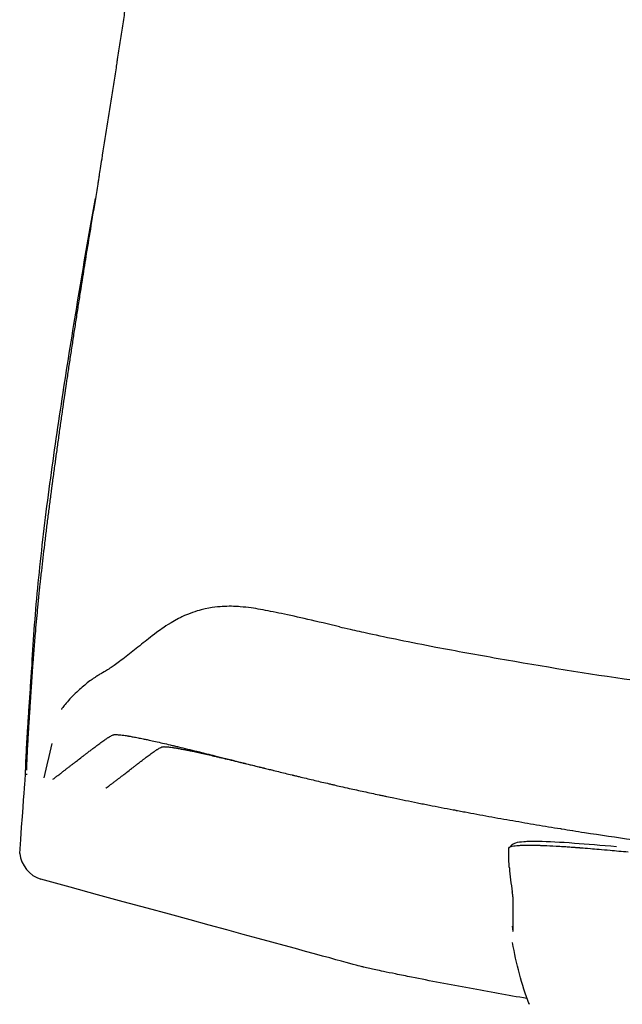
# Model space of a CAD drawing. Units: millimetres. Extents: x -27711 to -11651, y 7197 to 14543.
# Drawn here: x -19615 to -19494, y 8107 to 8303 of the extents above; entities that cross this region are included whole.
import ezdxf

# ---------------------------------------------------------------- set-up
doc = ezdxf.new("R2010")
doc.units = ezdxf.units.MM

# ---------------------------------------------------------------- blocks, each defined once
blk = doc.blocks.new('VIVCH5SL_FRONT')
for p, q in [((-21948.24, 8158.69), (-21948.24, 8158.69)), ((-21912.95, 8155.55), (-21912.94, 8155.55)), ((-21906.77, 8154), (-21906.76, 8153.99)), ((-21856.79, 8137.92), (-21856.2, 8138.47))]:
    blk.add_line(p, q)
blk.add_arc((-21948.56, 8137.46), 6.22, 186.7377, 252.0416)
for centre, major_axis, ratio, start_param, end_param in [((-21793.89, 8127.31), (46.34, -51.7), 0.829023, 3.971472, 4.046728), ((-21793.93, 8120.54), (-47.95, 49.59), 0.82816, 0.870213, 0.871224)]:
    blk.add_ellipse(centre, major_axis=major_axis, ratio=ratio, start_param=start_param, end_param=end_param)
for points, knots in [([(-21932.66, 8312.17), (-21932.83, 8311.05), (-21933, 8309.94), (-21933.17, 8308.82), (-21933.34, 8307.71), (-21933.51, 8306.59), (-21933.68, 8305.48), (-21933.85, 8304.36), (-21934.02, 8303.25), (-21934.19, 8302.13)], [-0.234375, -0.234375, -0.234375, -0.234375, -0.21875, -0.21875, -0.21875, -0.203125, -0.203125, -0.203125, -0.1875, -0.1875, -0.1875, -0.1875]), ([(-21934.45, 8300.46), (-21934.53, 8299.9), (-21934.62, 8299.35), (-21934.7, 8298.79), (-21934.87, 8297.68), (-21935.05, 8296.56), (-21935.22, 8295.45), (-21935.24, 8295.3), (-21935.26, 8295.16), (-21935.28, 8295.01)], [-0.1796875, -0.1796875, -0.1796875, -0.1796875, -0.171875, -0.171875, -0.171875, -0.15625, -0.15625, -0.15625, -0.1541817, -0.1541817, -0.1541817, -0.1541817]), ([(-21947.91, 8216.29), (-21947.48, 8219.31), (-21947.03, 8222.33), (-21946.11, 8228.38), (-21945.65, 8231.41), (-21944.69, 8237.48), (-21944.21, 8240.52), (-21943.22, 8246.6), (-21942.71, 8249.65), (-21941.68, 8255.73), (-21941.16, 8258.76), (-21940.64, 8261.79)], [0, 0, 0, 0, 0.919575, 0.919575, 1.83915, 1.83915, 2.758725, 2.758725, 3.678301, 3.678301, 4.597876, 4.597876, 4.597876, 4.597876]), ([(-21942.42, 8250.3), (-21942.45, 8250.06), (-21942.49, 8249.83), (-21942.53, 8249.6), (-21942.6, 8249.13), (-21942.67, 8248.66), (-21942.75, 8248.2)], [-0.8671875, -0.8671875, -0.8671875, -0.8671875, -0.859375, -0.859375, -0.859375, -0.84375, -0.84375, -0.84375, -0.84375]), ([(-21945.77, 8228.37), (-21945.89, 8227.56), (-21946, 8226.75), (-21946.12, 8225.94), (-21946.25, 8225.02), (-21946.38, 8224.09), (-21946.52, 8223.17)], [-0.62103021, -0.62103021, -0.62103021, -0.62103021, -0.59375, -0.59375, -0.59375, -0.5625, -0.5625, -0.5625, -0.5625]), ([(-21952.31, 8173.61), (-21952.19, 8176.03), (-21952.02, 8178.74), (-21951.63, 8184.12), (-21951.39, 8186.9), (-21950.85, 8192.55), (-21950.54, 8195.44), (-21949.88, 8201.29), (-21949.52, 8204.26), (-21948.75, 8210.25), (-21948.34, 8213.27), (-21947.91, 8216.29)], [0.003509, 0.003509, 0.003509, 0.003509, 0.919439, 0.919439, 1.840055, 1.840055, 2.760671, 2.760671, 3.681286, 3.681286, 4.601902, 4.601902, 4.601902, 4.601902]), ([(-21948.38, 8209.67), (-21948.39, 8209.55), (-21948.41, 8209.44), (-21948.42, 8209.32), (-21948.54, 8208.4), (-21948.66, 8207.48), (-21948.78, 8206.57)], [-0.41015625, -0.41015625, -0.41015625, -0.41015625, -0.40625, -0.40625, -0.40625, -0.375, -0.375, -0.375, -0.375]), ([(-21890.74, 8182.01), (-21893.03, 8182.55), (-21895.15, 8183.04), (-21899.04, 8183.94), (-21900.79, 8184.33), (-21903.89, 8184.98), (-21905.26, 8185.26), (-21907.85, 8185.71), (-21909, 8185.9), (-21911.45, 8186.09), (-21912.36, 8186.15), (-21914.87, 8186.04), (-21916.18, 8185.99), (-21919.46, 8185.14), (-21920.73, 8184.75), (-21922.33, 8183.98)], [-4.383681, -4.383681, -4.383681, -4.383681, -3.507109, -3.507109, -2.630538, -2.630538, -1.753966, -1.753966, -0.877394, -0.877394, -0.448994, -0.448994, -0.143949, -0.143949, -0.000822, -0.000822, -0.000822, -0.000822]), ([(-21922.97, 8183.66), (-21925.31, 8182.44), (-21926.09, 8181.77), (-21928.2, 8180.25), (-21929.08, 8179.54), (-21930.97, 8178.05), (-21931.9, 8177.31), (-21933.67, 8175.92), (-21934.63, 8175.17), (-21936.03, 8174.14), (-21936.46, 8173.85), (-21937.44, 8173.25), (-21937.69, 8173.1), (-21938.2, 8172.81)], [-23.22422, -23.22422, -23.22422, -23.22422, -20.41825, -20.41825, -15.773381, -15.773381, -11.128512, -11.128512, -6.483643, -6.483643, -1.838774, -1.838774, 0.000125, 0.000125, 0.000125, 0.000125]), ([(-21890.74, 8182.01), (-21890.22, 8181.89), (-21889.48, 8181.72), (-21887.54, 8181.28), (-21886.27, 8181), (-21883.05, 8180.3), (-21880.97, 8179.86), (-21876.45, 8178.94), (-21873.98, 8178.45), (-21867.39, 8177.2), (-21863.2, 8176.44), (-21850.09, 8174.13), (-21841.15, 8172.67), (-21813.1, 8168.69), (-21794, 8166.64), (-21754.43, 8164.17), (-21733.85, 8163.75), (-21697.26, 8164.49), (-21681.19, 8165.31), (-21648.34, 8168.09), (-21631.63, 8170.11), (-21607.03, 8173.97), (-21598.94, 8175.38), (-21586.9, 8177.59), (-21582.9, 8178.34), (-21578.12, 8179.3), (-21577.04, 8179.51), (-21575.16, 8179.9), (-21574.33, 8180.07), (-21572.47, 8180.46), (-21571.52, 8180.67), (-21570.37, 8180.92), (-21569.98, 8181.01), (-21569.51, 8181.11), (-21569.37, 8181.14), (-21569.25, 8181.17)], [0, 0, 0, 0, 0.473137, 0.473137, 1.047773, 1.047773, 1.7813, 1.7813, 2.561316, 2.561316, 3.845446, 3.845446, 6.612678, 6.612678, 12.466844, 12.466844, 18.59051, 18.59051, 23.469152, 23.469152, 28.616351, 28.616351, 31.116456, 31.116456, 32.32921, 32.32921, 32.694829, 32.694829, 33.012816, 33.012816, 33.498378, 33.498378, 33.900779, 33.900779, 34.125171, 34.125171, 34.125171, 34.125171]), ([(-21952.02, 8175.95), (-21952.08, 8175.22), (-21952.13, 8174.51), (-21952.18, 8173.8), (-21952.23, 8173.09), (-21952.28, 8172.4), (-21952.33, 8171.72)], [-0.9991677, -0.9991677, -0.9991677, -0.9991677, -0.875, -0.875, -0.875, -0.75, -0.75, -0.75, -0.75]), ([(-21952.13, 8174.52), (-21952.21, 8174.27), (-21952.27, 8174.02), (-21952.3, 8173.72), (-21952.31, 8173.69), (-21952.31, 8173.65)], [0.2224511, 0.2224511, 0.2224511, 0.2224511, 0.3515741, 0.3515741, 0.3694944, 0.3694944, 0.3694944, 0.3694944]), ([(-21953.4, 8157.01), (-21953.35, 8157.91), (-21953.3, 8158.87), (-21953.18, 8160.86), (-21953.11, 8161.9), (-21952.97, 8164.05), (-21952.9, 8165.16), (-21952.74, 8167.47), (-21952.66, 8168.66), (-21952.49, 8171.1), (-21952.4, 8172.39), (-21952.31, 8173.65)], [0.000154, 0.000154, 0.000154, 0.000154, 0.484553, 0.484553, 0.968953, 0.968953, 1.453352, 1.453352, 1.937752, 1.937752, 2.422151, 2.422151, 2.422151, 2.422151]), ([(-21938.2, 8172.8), (-21938.31, 8172.74), (-21938.41, 8172.68), (-21938.63, 8172.56), (-21938.73, 8172.49), (-21938.94, 8172.36), (-21939.05, 8172.3), (-21939.26, 8172.16), (-21939.37, 8172.09), (-21939.59, 8171.95), (-21939.7, 8171.88), (-21939.8, 8171.81)], [0.0000483, 0.0000483, 0.0000483, 0.0000483, 0.1420505, 0.1420505, 0.2840526, 0.2840526, 0.4260548, 0.4260548, 0.568057, 0.568057, 0.7100592, 0.7100592, 0.7100592, 0.7100592]), ([(-21940.69, 8171.19), (-21941.38, 8170.68), (-21942.09, 8170.11), (-21943.51, 8168.83), (-21944.26, 8168.08), (-21945.65, 8166.51), (-21946.1, 8165.92), (-21946.36, 8165.57), (-21946.4, 8165.52), (-21946.4, 8165.52)], [-8.549494, -8.549494, -8.549494, -8.549494, -7.661696, -7.661696, -6.773899, -6.773899, -5.886101, -5.886101, -5.60178, -5.60178, -5.60178, -5.60178]), ([(-21936.86, 8159.98), (-21936.8, 8160.01), (-21936.75, 8160.04), (-21936.69, 8160.08), (-21936.58, 8160.14), (-21936.46, 8160.2), (-21936.35, 8160.26), (-21936.24, 8160.31), (-21936.13, 8160.36), (-21936.02, 8160.41)], [-0.078125, -0.078125, -0.078125, -0.078125, -0.0625, -0.0625, -0.0625, -0.03125, -0.03125, -0.03125, 0, 0, 0, 0]), ([(-21939.3, 8158.27), (-21939.16, 8158.37), (-21939.03, 8158.47), (-21938.9, 8158.57), (-21938.77, 8158.67), (-21938.64, 8158.76), (-21938.51, 8158.86), (-21938.38, 8158.95), (-21938.25, 8159.04), (-21938.13, 8159.13)], [-0.28125, -0.28125, -0.28125, -0.28125, -0.25, -0.25, -0.25, -0.21875, -0.21875, -0.21875, -0.1875, -0.1875, -0.1875, -0.1875]), ([(-21954.74, 8136.73), (-21953.57, 8152.54), (-21953.57, 8152.63), (-21953.53, 8153.98), (-21953.48, 8155.41), (-21953.4, 8156.98)], [8.9177743, 8.9177743, 8.9177743, 8.9177743, 8.9727176, 8.9727176, 9.8093648, 9.8093648, 9.8093648, 9.8093648]), ([(-21942.08, 8156.16), (-21942.07, 8156.17), (-21942.07, 8156.17), (-21942.06, 8156.17), (-21941.99, 8156.23), (-21941.92, 8156.29), (-21941.84, 8156.34), (-21941.69, 8156.46), (-21941.55, 8156.57), (-21941.4, 8156.68), (-21941.25, 8156.79), (-21941.11, 8156.9), (-21940.96, 8157.01), (-21940.86, 8157.09), (-21940.76, 8157.17), (-21940.66, 8157.24)], [-0.485244, -0.485244, -0.485244, -0.485244, -0.484375, -0.484375, -0.484375, -0.46875, -0.46875, -0.46875, -0.4375, -0.4375, -0.4375, -0.40625, -0.40625, -0.40625, -0.3838427, -0.3838427, -0.3838427, -0.3838427]), ([(-21929.62, 8155.79), (-21929.48, 8155.89), (-21929.35, 8155.99), (-21929.22, 8156.09), (-21929.09, 8156.19), (-21928.96, 8156.29), (-21928.83, 8156.38), (-21928.7, 8156.48), (-21928.57, 8156.57), (-21928.45, 8156.67)], [-0.28125, -0.28125, -0.28125, -0.28125, -0.25, -0.25, -0.25, -0.21875, -0.21875, -0.21875, -0.1875, -0.1875, -0.1875, -0.1875]), ([(-21927.17, 8157.53), (-21927.11, 8157.57), (-21927.06, 8157.61), (-21927, 8157.64), (-21926.88, 8157.71), (-21926.77, 8157.77), (-21926.66, 8157.83), (-21926.54, 8157.89), (-21926.43, 8157.95), (-21926.32, 8158)], [-0.078125, -0.078125, -0.078125, -0.078125, -0.0625, -0.0625, -0.0625, -0.03125, -0.03125, -0.03125, 0, 0, 0, 0]), ([(-21945.13, 8153.82), (-21945.12, 8153.83), (-21945.11, 8153.84), (-21945.11, 8153.84), (-21944.94, 8153.97), (-21944.78, 8154.09), (-21944.62, 8154.21), (-21944.46, 8154.34), (-21944.3, 8154.46), (-21944.14, 8154.58), (-21943.98, 8154.7), (-21943.83, 8154.82), (-21943.67, 8154.94)], [-0.68877693, -0.68877693, -0.68877693, -0.68877693, -0.6875, -0.6875, -0.6875, -0.65625, -0.65625, -0.65625, -0.625, -0.625, -0.625, -0.59375, -0.59375, -0.59375, -0.59375]), ([(-21943.57, 8155.02), (-21943.45, 8155.12), (-21943.32, 8155.21), (-21943.2, 8155.3), (-21942.89, 8155.54), (-21942.59, 8155.77), (-21942.29, 8156)], [-0.58690858, -0.58690858, -0.58690858, -0.58690858, -0.5625, -0.5625, -0.5625, -0.5, -0.5, -0.5, -0.5]), ([(-21932.41, 8153.64), (-21932.41, 8153.64), (-21932.4, 8153.64), (-21932.4, 8153.65), (-21932.33, 8153.7), (-21932.25, 8153.76), (-21932.18, 8153.82), (-21932.03, 8153.93), (-21931.88, 8154.05), (-21931.73, 8154.16), (-21931.59, 8154.28), (-21931.44, 8154.39), (-21931.3, 8154.5), (-21931.19, 8154.58), (-21931.09, 8154.66), (-21930.99, 8154.74)], [-0.485244, -0.485244, -0.485244, -0.485244, -0.484375, -0.484375, -0.484375, -0.46875, -0.46875, -0.46875, -0.4375, -0.4375, -0.4375, -0.40625, -0.40625, -0.40625, -0.3838427, -0.3838427, -0.3838427, -0.3838427]), ([(-21910.59, 8154.96), (-21909.79, 8154.76), (-21908.97, 8154.56), (-21908.14, 8154.35), (-21907.31, 8154.14), (-21906.46, 8153.93), (-21905.6, 8153.72)], [-0.34375, -0.34375, -0.34375, -0.34375, -0.3125, -0.3125, -0.3125, -0.28125, -0.28125, -0.28125, -0.28125]), ([(-21946.59, 8152.69), (-21946.42, 8152.82), (-21946.26, 8152.95), (-21946.09, 8153.08), (-21945.92, 8153.21), (-21945.76, 8153.34), (-21945.59, 8153.46), (-21945.44, 8153.58), (-21945.28, 8153.7), (-21945.13, 8153.82)], [-0.78125, -0.78125, -0.78125, -0.78125, -0.75, -0.75, -0.75, -0.71875, -0.71875, -0.71875, -0.68877693, -0.68877693, -0.68877693, -0.68877693]), ([(-21935.47, 8151.29), (-21935.46, 8151.3), (-21935.45, 8151.3), (-21935.45, 8151.31), (-21935.28, 8151.43), (-21935.12, 8151.55), (-21934.96, 8151.68), (-21934.8, 8151.8), (-21934.64, 8151.92), (-21934.48, 8152.04), (-21934.33, 8152.16), (-21934.17, 8152.29), (-21934.01, 8152.41)], [-0.68877693, -0.68877693, -0.68877693, -0.68877693, -0.6875, -0.6875, -0.6875, -0.65625, -0.65625, -0.65625, -0.625, -0.625, -0.625, -0.59375, -0.59375, -0.59375, -0.59375]), ([(-21933.91, 8152.49), (-21933.79, 8152.58), (-21933.66, 8152.67), (-21933.54, 8152.77), (-21933.23, 8153), (-21932.93, 8153.24), (-21932.63, 8153.47)], [-0.58690858, -0.58690858, -0.58690858, -0.58690858, -0.5625, -0.5625, -0.5625, -0.5, -0.5, -0.5, -0.5]), ([(-21936.92, 8150.19), (-21936.76, 8150.31), (-21936.59, 8150.44), (-21936.43, 8150.56), (-21936.26, 8150.69), (-21936.1, 8150.81), (-21935.93, 8150.94), (-21935.78, 8151.05), (-21935.62, 8151.17), (-21935.47, 8151.29)], [-0.78125, -0.78125, -0.78125, -0.78125, -0.75, -0.75, -0.75, -0.71875, -0.71875, -0.71875, -0.68877693, -0.68877693, -0.68877693, -0.68877693]), ([(-21872.8, 8146.37), (-21872.01, 8146.21), (-21871.22, 8146.06), (-21870.42, 8145.9), (-21869.63, 8145.75), (-21868.83, 8145.6), (-21868.04, 8145.45)], [-0.9765625, -0.9765625, -0.9765625, -0.9765625, -0.96875, -0.96875, -0.96875, -0.9609375, -0.9609375, -0.9609375, -0.9609375]), ([(-21867.44, 8145.33), (-21867.25, 8145.3), (-21867.05, 8145.26), (-21866.85, 8145.22), (-21866.45, 8145.15), (-21866.05, 8145.07), (-21865.66, 8145)], [-0.958984375, -0.958984375, -0.958984375, -0.958984375, -0.95703125, -0.95703125, -0.95703125, -0.953125, -0.953125, -0.953125, -0.953125]), ([(-21856.2, 8138.47), (-21855.97, 8138.69), (-21855.75, 8138.77), (-21855.07, 8138.99), (-21854.56, 8139.05), (-21853.12, 8139.16), (-21852.14, 8139.18), (-21849.06, 8139.13), (-21846.6, 8139), (-21841.26, 8138.62), (-21838.41, 8138.38), (-21835.39, 8138.1)], [0, 0, 0, 0, 0.286918, 0.286918, 0.873286, 0.873286, 1.550957, 1.550957, 2.652898, 2.652898, 3.635413, 3.635413, 3.635413, 3.635413]), ([(-21856.88, 8135.12), (-21856.88, 8135.55), (-21856.88, 8135.99), (-21856.87, 8136.88), (-21856.87, 8137.33), (-21856.87, 8137.77)], [-3.712219, -3.712219, -3.712219, -3.712219, -1.856329, -1.856329, -0.000234, -0.000234, -0.000234, -0.000234]), ([(-21856.87, 8137.77), (-21856.87, 8137.89), (-21856.75, 8138), (-21856.49, 8138.08), (-21856.47, 8138.09), (-21856.46, 8138.09), (-21856.45, 8138.1), (-21856.31, 8138.14), (-21856.13, 8138.18), (-21855.92, 8138.21), (-21855.73, 8138.24), (-21855.52, 8138.27), (-21855.28, 8138.29), (-21855.24, 8138.29), (-21855.21, 8138.29), (-21855.17, 8138.3), (-21854.93, 8138.32), (-21854.65, 8138.33), (-21854.35, 8138.35), (-21854.31, 8138.35), (-21854.27, 8138.35), (-21854.23, 8138.35), (-21853.92, 8138.36), (-21853.58, 8138.37), (-21853.2, 8138.37), (-21853.03, 8138.37), (-21852.85, 8138.38), (-21852.67, 8138.37), (-21852.63, 8138.37), (-21852.59, 8138.37), (-21852.55, 8138.37), (-21852.32, 8138.37), (-21852.08, 8138.37), (-21851.84, 8138.37), (-21851.59, 8138.36), (-21851.34, 8138.36), (-21851.07, 8138.35), (-21850.94, 8138.35), (-21850.8, 8138.34), (-21850.67, 8138.34), (-21850.6, 8138.34), (-21850.53, 8138.33), (-21850.46, 8138.33), (-21850.39, 8138.33), (-21850.31, 8138.33), (-21850.25, 8138.32), (-21850.19, 8138.32), (-21850.14, 8138.32), (-21850.08, 8138.32), (-21849.84, 8138.31), (-21849.56, 8138.3), (-21849.28, 8138.28), (-21848.53, 8138.25), (-21847.68, 8138.21), (-21846.71, 8138.15), (-21846.5, 8138.13), (-21846.28, 8138.12), (-21846.05, 8138.11), (-21845.71, 8138.08), (-21845.36, 8138.06), (-21844.99, 8138.03), (-21844.8, 8138.02), (-21844.61, 8138.01), (-21844.42, 8137.99), (-21844.23, 8137.98), (-21844.04, 8137.97), (-21843.84, 8137.95), (-21843.74, 8137.94), (-21843.64, 8137.94), (-21843.54, 8137.93), (-21843.44, 8137.92), (-21843.33, 8137.91), (-21843.23, 8137.91), (-21843.13, 8137.9), (-21843.02, 8137.89), (-21842.92, 8137.88), (-21842.87, 8137.88), (-21842.81, 8137.87), (-21842.76, 8137.87), (-21842.74, 8137.87), (-21842.71, 8137.87), (-21842.68, 8137.86), (-21842.65, 8137.86), (-21842.62, 8137.86), (-21842.6, 8137.86), (-21842.58, 8137.86), (-21842.58, 8137.86), (-21842.57, 8137.86), (-21842.54, 8137.85), (-21842.48, 8137.85), (-21842.42, 8137.84), (-21841.99, 8137.81), (-21841.38, 8137.76), (-21840.59, 8137.7), (-21839.58, 8137.62), (-21838.27, 8137.51), (-21836.61, 8137.36), (-21836.08, 8137.31), (-21835.52, 8137.26), (-21834.92, 8137.2), (-21834.32, 8137.15), (-21833.68, 8137.09), (-21833.01, 8137.02)], [0.0000005, 0.0000005, 0.0000005, 0.0000005, 0.125, 0.125, 0.125, 0.1309478, 0.1309478, 0.1309478, 0.1946229, 0.1946229, 0.1946229, 0.25, 0.25, 0.25, 0.2575987, 0.2575987, 0.2575987, 0.3125, 0.3125, 0.3125, 0.31972, 0.31972, 0.31972, 0.375, 0.375, 0.375, 0.4007006, 0.4007006, 0.4007006, 0.40625, 0.40625, 0.40625, 0.4375, 0.4375, 0.4375, 0.46875, 0.46875, 0.46875, 0.484375, 0.484375, 0.484375, 0.4921875, 0.4921875, 0.4921875, 0.5, 0.5, 0.5, 0.5078125, 0.5078125, 0.5078125, 0.5427767, 0.5427767, 0.5427767, 0.6356855, 0.6356855, 0.6356855, 0.65625, 0.65625, 0.65625, 0.6875, 0.6875, 0.6875, 0.703125, 0.703125, 0.703125, 0.71875, 0.71875, 0.71875, 0.7265625, 0.7265625, 0.7265625, 0.734375, 0.734375, 0.734375, 0.7421875, 0.7421875, 0.7421875, 0.7460938, 0.7460938, 0.7460938, 0.7480469, 0.7480469, 0.7480469, 0.75, 0.75, 0.75, 0.7519531, 0.7519531, 0.7519531, 0.7614509, 0.7614509, 0.7614509, 0.8391038, 0.8391038, 0.8391038, 0.9375, 0.9375, 0.9375, 0.96875, 0.96875, 0.96875, 0.9999999, 0.9999999, 0.9999999, 0.9999999]), ([(-21856.79, 8133.85), (-21856.8, 8133.99), (-21856.82, 8134.12), (-21856.84, 8134.4), (-21856.85, 8134.54), (-21856.86, 8134.76), (-21856.87, 8134.84), (-21856.87, 8134.98), (-21856.88, 8135.03), (-21856.88, 8135.09), (-21856.88, 8135.1), (-21856.88, 8135.11), (-21856.88, 8135.11), (-21856.88, 8135.11), (-21856.88, 8135.11), (-21856.88, 8135.11), (-21856.88, 8135.12), (-21856.88, 8135.12)], [0.0000109, 0.0000109, 0.0000109, 0.0000109, 0.0411451, 0.0411451, 0.0869697, 0.0869697, 0.1194572, 0.1194572, 0.1530108, 0.1530108, 0.1662927, 0.1662927, 0.1713338, 0.1713338, 0.1732283, 0.1732283, 0.1749214, 0.1749214, 0.1749214, 0.1749214]), ([(-21853.27, 8107.71), (-21857.09, 8108.37), (-21860.92, 8109.06), (-21868.68, 8110.48), (-21872.68, 8111.24), (-21877.46, 8112.19), (-21878.54, 8112.41), (-21880.42, 8112.8), (-21881.24, 8112.97), (-21883.11, 8113.36), (-21884.06, 8113.56), (-21885.21, 8113.81), (-21885.6, 8113.9), (-21886.07, 8114.01), (-21886.21, 8114.04), (-21950.48, 8131.54)], [29.934977, 29.934977, 29.934977, 29.934977, 31.116456, 31.116456, 32.32921, 32.32921, 32.694829, 32.694829, 33.012816, 33.012816, 33.498378, 33.498378, 33.900779, 33.900779, 34.125171, 34.125171, 34.125171, 34.125171]), ([(-21856.05, 8127.92), (-21856.05, 8127.92), (-21856.05, 8127.92), (-21856.05, 8127.93), (-21856.05, 8127.93), (-21856.05, 8127.93), (-21856.05, 8127.94), (-21856.06, 8127.97), (-21856.06, 8128.01), (-21856.08, 8128.13), (-21856.09, 8128.2), (-21856.12, 8128.38), (-21856.14, 8128.49), (-21856.18, 8128.74), (-21856.2, 8128.88), (-21856.22, 8129.02)], [-0.1607993, -0.1607993, -0.1607993, -0.1607993, -0.1579509, -0.1579509, -0.1544734, -0.1544734, -0.1464429, -0.1464429, -0.1125554, -0.1125554, -0.080343, -0.080343, -0.0420045, -0.0420045, -0.0001137, -0.0001137, -0.0001137, -0.0001137]), ([(-21856.06, 8121.14), (-21856.06, 8122.27), (-21856.06, 8123.4), (-21856.05, 8125.66), (-21856.05, 8126.79), (-21856.05, 8127.92)], [-9.590371, -9.590371, -9.590371, -9.590371, -4.795224, -4.795224, -0.000078, -0.000078, -0.000078, -0.000078]), ([(-21856.23, 8122.09), (-21856.21, 8121.95), (-21856.18, 8121.82), (-21856.14, 8121.59), (-21856.13, 8121.49), (-21856.1, 8121.33), (-21856.09, 8121.27), (-21856.07, 8121.18), (-21856.06, 8121.15), (-21856.06, 8121.14), (-21856.06, 8121.14), (-21856.06, 8121.14), (-21856.06, 8121.14), (-21856.06, 8121.14), (-21856.06, 8121.14), (-21856.06, 8121.14)], [-0.1601554, -0.1601554, -0.1601554, -0.1601554, -0.1184208, -0.1184208, -0.0802788, -0.0802788, -0.0481615, -0.0481615, -0.0148153, -0.0148153, -0.0068362, -0.0068362, -0.0030994, -0.0030994, -0.0000596, -0.0000596, -0.0000596, -0.0000596])]:
    blk.add_open_spline(points, degree=3, knots=knots)
for points in [[(-21934.19, 8302.13), (-21934.28, 8301.57), (-21934.36, 8301.02), (-21934.45, 8300.46)], [(-21935.28, 8295.01), (-21935.35, 8294.6), (-21935.41, 8294.19), (-21935.47, 8293.78)], [(-21935.73, 8292.11), (-21935.9, 8291), (-21936.08, 8289.89), (-21936.25, 8288.78)], [(-21935.47, 8293.78), (-21935.56, 8293.23), (-21935.65, 8292.67), (-21935.73, 8292.11)], [(-21936.25, 8288.78), (-21936.59, 8286.56), (-21936.94, 8284.34), (-21937.29, 8282.12)], [(-21937.29, 8282.12), (-21937.64, 8279.9), (-21937.99, 8277.68), (-21938.34, 8275.47)], [(-21938.34, 8275.47), (-21938.44, 8274.85), (-21938.54, 8274.23), (-21938.64, 8273.61)], [(-21938.64, 8273.61), (-21938.71, 8273.12), (-21938.79, 8272.64), (-21938.87, 8272.15)], [(-21939.14, 8270.5), (-21939.22, 8269.94), (-21939.31, 8269.39), (-21939.4, 8268.84)], [(-21939, 8271.32), (-21939.05, 8271.05), (-21939.09, 8270.77), (-21939.14, 8270.5)], [(-21938.87, 8272.15), (-21938.91, 8271.88), (-21938.96, 8271.6), (-21939, 8271.32)], [(-21939.4, 8268.84), (-21939.76, 8266.63), (-21940.12, 8264.44), (-21940.48, 8262.24)], [(-21940.64, 8261.79), (-21940.29, 8263.73), (-21939.94, 8265.67), (-21939.6, 8267.61)], [(-21940.48, 8262.24), (-21940.8, 8260.36), (-21941.1, 8258.48), (-21941.41, 8256.61)], [(-21940.64, 8261.79), (-21940.64, 8261.79), (-21940.64, 8261.79), (-21940.64, 8261.79)], [(-21941.41, 8256.61), (-21941.66, 8255.04), (-21941.91, 8253.47), (-21942.16, 8251.91)], [(-21942.3, 8251), (-21942.34, 8250.76), (-21942.38, 8250.53), (-21942.42, 8250.3)], [(-21942.16, 8251.91), (-21942.21, 8251.6), (-21942.26, 8251.3), (-21942.3, 8251)], [(-21942.75, 8248.2), (-21942.89, 8247.26), (-21943.04, 8246.33), (-21943.19, 8245.4)], [(-21943.19, 8245.4), (-21943.33, 8244.47), (-21943.48, 8243.54), (-21943.62, 8242.61)], [(-21943.83, 8241.22), (-21943.91, 8240.76), (-21943.98, 8240.29), (-21944.05, 8239.83)], [(-21943.62, 8242.61), (-21943.69, 8242.15), (-21943.76, 8241.68), (-21943.83, 8241.22)], [(-21944.05, 8239.83), (-21944.19, 8238.9), (-21944.33, 8237.97), (-21944.47, 8237.05)], [(-21944.47, 8237.05), (-21944.61, 8236.12), (-21944.75, 8235.19), (-21944.89, 8234.27)], [(-21944.89, 8234.27), (-21945.03, 8233.34), (-21945.17, 8232.41), (-21945.31, 8231.49)], [(-21945.31, 8231.49), (-21945.36, 8231.14), (-21945.41, 8230.8), (-21945.46, 8230.45)], [(-21945.67, 8229.06), (-21945.68, 8228.94), (-21945.7, 8228.83), (-21945.72, 8228.71)], [(-21945.62, 8229.41), (-21945.63, 8229.29), (-21945.65, 8229.17), (-21945.67, 8229.06)], [(-21945.51, 8230.1), (-21945.55, 8229.87), (-21945.58, 8229.64), (-21945.62, 8229.41)], [(-21945.46, 8230.45), (-21945.48, 8230.33), (-21945.5, 8230.22), (-21945.51, 8230.1)], [(-21945.72, 8228.71), (-21945.73, 8228.6), (-21945.75, 8228.48), (-21945.77, 8228.37)], [(-21946.52, 8223.17), (-21946.65, 8222.24), (-21946.78, 8221.32), (-21946.91, 8220.4)], [(-21946.91, 8220.4), (-21947.04, 8219.47), (-21947.17, 8218.55), (-21947.29, 8217.63)], [(-21947.29, 8217.63), (-21947.36, 8217.17), (-21947.42, 8216.7), (-21947.48, 8216.24)], [(-21947.58, 8215.55), (-21947.61, 8215.32), (-21947.64, 8215.09), (-21947.67, 8214.86)], [(-21947.48, 8216.24), (-21947.52, 8216.01), (-21947.55, 8215.78), (-21947.58, 8215.55)], [(-21947.67, 8214.86), (-21947.8, 8213.94), (-21947.93, 8213.02), (-21948.05, 8212.09)], [(-21948.05, 8212.09), (-21948.11, 8211.63), (-21948.18, 8211.17), (-21948.24, 8210.71)], [(-21948.33, 8210.01), (-21948.35, 8209.9), (-21948.36, 8209.78), (-21948.38, 8209.67)], [(-21948.28, 8210.36), (-21948.3, 8210.24), (-21948.31, 8210.13), (-21948.33, 8210.01)], [(-21948.25, 8210.65), (-21948.26, 8210.55), (-21948.27, 8210.46), (-21948.28, 8210.36)], [(-21948.24, 8210.71), (-21948.24, 8210.69), (-21948.24, 8210.67), (-21948.25, 8210.65)], [(-21948.78, 8206.57), (-21948.9, 8205.66), (-21949.02, 8204.75), (-21949.13, 8203.85)], [(-21949.13, 8203.85), (-21949.24, 8202.94), (-21949.36, 8202.04), (-21949.47, 8201.14)], [(-21949.47, 8201.14), (-21949.58, 8200.25), (-21949.68, 8199.36), (-21949.79, 8198.47)], [(-21949.79, 8198.47), (-21949.9, 8197.58), (-21950, 8196.7), (-21950.1, 8195.82)], [(-21950.1, 8195.82), (-21950.2, 8194.96), (-21950.3, 8194.1), (-21950.4, 8193.24)], [(-21950.55, 8191.9), (-21950.59, 8191.46), (-21950.64, 8191.03), (-21950.69, 8190.6)], [(-21950.48, 8192.55), (-21950.5, 8192.33), (-21950.52, 8192.11), (-21950.55, 8191.9)], [(-21950.4, 8193.2), (-21950.43, 8192.98), (-21950.45, 8192.76), (-21950.48, 8192.55)], [(-21950.4, 8193.24), (-21950.4, 8193.23), (-21950.4, 8193.21), (-21950.4, 8193.2)], [(-21950.69, 8190.6), (-21950.78, 8189.74), (-21950.87, 8188.89), (-21950.96, 8188.04)], [(-21950.96, 8188.04), (-21951, 8187.62), (-21951.05, 8187.19), (-21951.09, 8186.77)], [(-21951.15, 8186.14), (-21951.17, 8185.93), (-21951.19, 8185.72), (-21951.21, 8185.51)], [(-21951.12, 8186.45), (-21951.13, 8186.35), (-21951.14, 8186.24), (-21951.15, 8186.14)], [(-21951.09, 8186.77), (-21951.1, 8186.66), (-21951.11, 8186.56), (-21951.12, 8186.45)], [(-21951.21, 8185.51), (-21951.29, 8184.67), (-21951.37, 8183.85), (-21951.45, 8183.03)], [(-21922.33, 8183.98), (-21922.55, 8183.88), (-21922.76, 8183.77), (-21922.97, 8183.66)], [(-21951.45, 8183.03), (-21951.52, 8182.21), (-21951.59, 8181.41), (-21951.66, 8180.61)], [(-21951.66, 8180.61), (-21951.7, 8180.21), (-21951.73, 8179.81), (-21951.76, 8179.42)], [(-21951.85, 8178.22), (-21951.87, 8178.03), (-21951.88, 8177.85), (-21951.9, 8177.66)], [(-21951.76, 8179.42), (-21951.79, 8179.02), (-21951.82, 8178.63), (-21951.85, 8178.24)], [(-21951.85, 8178.24), (-21951.85, 8178.24), (-21951.85, 8178.23), (-21951.85, 8178.22)], [(-21951.94, 8177.08), (-21951.97, 8176.7), (-21952, 8176.33), (-21952.02, 8175.95)], [(-21951.9, 8177.66), (-21951.91, 8177.47), (-21951.93, 8177.28), (-21951.94, 8177.08)], [(-21938.2, 8172.8), (-21938.19, 8172.8), (-21938.18, 8172.81), (-21938.16, 8172.82)], [(-21952.33, 8171.72), (-21952.37, 8171.04), (-21952.42, 8170.37), (-21952.46, 8169.72)], [(-21939.8, 8171.81), (-21940.1, 8171.61), (-21940.4, 8171.4), (-21940.69, 8171.19)], [(-21952.46, 8169.72), (-21952.51, 8169.06), (-21952.55, 8168.43), (-21952.59, 8167.8)], [(-21952.68, 8166.42), (-21952.69, 8166.29), (-21952.7, 8166.15), (-21952.71, 8166.01)], [(-21952.71, 8166.01), (-21952.71, 8166), (-21952.71, 8165.99), (-21952.71, 8165.97)], [(-21952.65, 8166.88), (-21952.66, 8166.72), (-21952.67, 8166.57), (-21952.68, 8166.42)], [(-21952.59, 8167.8), (-21952.61, 8167.49), (-21952.63, 8167.18), (-21952.65, 8166.88)], [(-21952.83, 8164.02), (-21952.84, 8163.95), (-21952.84, 8163.88), (-21952.85, 8163.81)], [(-21952.82, 8164.24), (-21952.83, 8164.16), (-21952.83, 8164.09), (-21952.83, 8164.02)], [(-21952.71, 8165.97), (-21952.75, 8165.38), (-21952.79, 8164.8), (-21952.82, 8164.24)], [(-21952.92, 8162.59), (-21952.95, 8162.06), (-21952.98, 8161.55), (-21953.01, 8161.06)], [(-21952.87, 8163.4), (-21952.89, 8163.13), (-21952.91, 8162.86), (-21952.92, 8162.59)], [(-21952.85, 8163.81), (-21952.86, 8163.67), (-21952.86, 8163.54), (-21952.87, 8163.4)], [(-21953.01, 8161.06), (-21953.04, 8160.58), (-21953.07, 8160.11), (-21953.1, 8159.67)], [(-21936.02, 8160.41), (-21936.02, 8160.41), (-21936.02, 8160.41), (-21936.01, 8160.41)], [(-21936.02, 8160.41), (-21936.02, 8160.41), (-21936.02, 8160.41), (-21936.02, 8160.41)], [(-21936.01, 8160.41), (-21935.97, 8160.43), (-21935.91, 8160.45), (-21935.84, 8160.46)], [(-21935.84, 8160.46), (-21935.8, 8160.46), (-21935.76, 8160.47), (-21935.72, 8160.47)], [(-21935.72, 8160.47), (-21935.68, 8160.47), (-21935.63, 8160.47), (-21935.57, 8160.48)], [(-21935.57, 8160.48), (-21935.47, 8160.48), (-21935.35, 8160.48), (-21935.22, 8160.47)], [(-21935.22, 8160.47), (-21935.09, 8160.46), (-21934.94, 8160.45), (-21934.78, 8160.44)], [(-21934.78, 8160.44), (-21934.62, 8160.42), (-21934.44, 8160.4), (-21934.24, 8160.38)], [(-21934.24, 8160.38), (-21934.05, 8160.35), (-21933.84, 8160.32), (-21933.61, 8160.29)], [(-21933.61, 8160.29), (-21933.49, 8160.27), (-21933.37, 8160.25), (-21933.25, 8160.23)], [(-21933.25, 8160.23), (-21933.22, 8160.23), (-21933.19, 8160.22), (-21933.16, 8160.22)], [(-21933.16, 8160.22), (-21933.13, 8160.21), (-21933.09, 8160.21), (-21933.06, 8160.2)], [(-21933.06, 8160.2), (-21933, 8160.19), (-21932.93, 8160.18), (-21932.87, 8160.17)], [(-21932.87, 8160.17), (-21932.6, 8160.12), (-21932.32, 8160.07), (-21932.02, 8160.02)], [(-21953.17, 8158.37), (-21953.19, 8158.16), (-21953.2, 8157.96), (-21953.21, 8157.76)], [(-21953.1, 8159.67), (-21953.13, 8159.22), (-21953.15, 8158.79), (-21953.17, 8158.37)], [(-21949.86, 8151.83), (-21949.32, 8154.12), (-21948.78, 8156.41), (-21948.24, 8158.7)], [(-21949.86, 8151.83), (-21949.32, 8154.12), (-21948.78, 8156.4), (-21948.24, 8158.69)], [(-21948.24, 8158.69), (-21948.24, 8158.69), (-21948.24, 8158.69), (-21948.24, 8158.7)], [(-21939.7, 8157.97), (-21939.63, 8158.02), (-21939.57, 8158.07), (-21939.5, 8158.12)], [(-21939.5, 8158.12), (-21939.44, 8158.17), (-21939.38, 8158.21), (-21939.32, 8158.26)], [(-21939.32, 8158.26), (-21939.31, 8158.26), (-21939.3, 8158.27), (-21939.3, 8158.27)], [(-21938.13, 8159.13), (-21938.11, 8159.15), (-21938.09, 8159.16), (-21938.07, 8159.18)], [(-21938.07, 8159.18), (-21937.84, 8159.34), (-21937.61, 8159.5), (-21937.39, 8159.64)], [(-21937.39, 8159.64), (-21937.36, 8159.67), (-21937.32, 8159.69), (-21937.29, 8159.71)], [(-21937.29, 8159.71), (-21937.2, 8159.77), (-21937.12, 8159.82), (-21937.04, 8159.87)], [(-21937.04, 8159.87), (-21936.99, 8159.9), (-21936.95, 8159.92), (-21936.91, 8159.95)], [(-21936.91, 8159.95), (-21936.89, 8159.96), (-21936.88, 8159.97), (-21936.86, 8159.98)], [(-21932.02, 8160.02), (-21931.87, 8159.99), (-21931.72, 8159.96), (-21931.56, 8159.93)], [(-21931.56, 8159.93), (-21931.4, 8159.9), (-21931.24, 8159.87), (-21931.07, 8159.84)], [(-21931.07, 8159.84), (-21930.74, 8159.77), (-21930.39, 8159.7), (-21930.02, 8159.62)], [(-21930.02, 8159.62), (-21929.9, 8159.6), (-21929.78, 8159.57), (-21929.65, 8159.55)], [(-21929.65, 8159.55), (-21929.39, 8159.49), (-21929.12, 8159.43), (-21928.85, 8159.37)], [(-21928.85, 8159.37), (-21928.44, 8159.29), (-21928.01, 8159.19), (-21927.56, 8159.09)], [(-21927.56, 8159.09), (-21927.11, 8158.99), (-21926.64, 8158.89), (-21926.15, 8158.77)], [(-21926.15, 8158.77), (-21925.66, 8158.66), (-21925.15, 8158.54), (-21924.62, 8158.42)], [(-21924.62, 8158.42), (-21924.49, 8158.39), (-21924.35, 8158.35), (-21924.21, 8158.32)], [(-21924.21, 8158.32), (-21924.15, 8158.31), (-21924.08, 8158.29), (-21924.01, 8158.27)], [(-21924.01, 8158.27), (-21923.94, 8158.26), (-21923.87, 8158.24), (-21923.8, 8158.22)], [(-21923.8, 8158.22), (-21923.53, 8158.16), (-21923.24, 8158.09), (-21922.96, 8158.02)], [(-21953.4, 8157.01), (-21953.4, 8157), (-21953.4, 8156.99), (-21953.4, 8156.98)], [(-21953.28, 8156.34), (-21953.28, 8156.25), (-21953.29, 8156.16), (-21953.29, 8156.08)], [(-21953.27, 8156.61), (-21953.27, 8156.52), (-21953.27, 8156.43), (-21953.28, 8156.34)], [(-21953.25, 8156.9), (-21953.26, 8156.8), (-21953.26, 8156.71), (-21953.27, 8156.61)], [(-21953.24, 8157.17), (-21953.24, 8157.08), (-21953.25, 8156.99), (-21953.25, 8156.9)], [(-21953.22, 8157.46), (-21953.23, 8157.37), (-21953.23, 8157.27), (-21953.24, 8157.17)], [(-21953.21, 8157.76), (-21953.21, 8157.66), (-21953.22, 8157.56), (-21953.22, 8157.46)], [(-21942.29, 8156), (-21942.22, 8156.06), (-21942.15, 8156.11), (-21942.08, 8156.16)], [(-21940.66, 8157.24), (-21940.62, 8157.28), (-21940.58, 8157.31), (-21940.54, 8157.34)], [(-21940.54, 8157.34), (-21940.39, 8157.44), (-21940.25, 8157.55), (-21940.11, 8157.66)], [(-21940.11, 8157.66), (-21939.98, 8157.76), (-21939.84, 8157.87), (-21939.7, 8157.97)], [(-21928.45, 8156.67), (-21928.42, 8156.68), (-21928.4, 8156.7), (-21928.38, 8156.71)], [(-21928.38, 8156.71), (-21928.15, 8156.88), (-21927.93, 8157.04), (-21927.7, 8157.19)], [(-21927.7, 8157.19), (-21927.67, 8157.21), (-21927.63, 8157.24), (-21927.6, 8157.26)], [(-21927.6, 8157.26), (-21927.51, 8157.32), (-21927.43, 8157.37), (-21927.35, 8157.42)], [(-21927.35, 8157.42), (-21927.31, 8157.45), (-21927.26, 8157.48), (-21927.22, 8157.5)], [(-21927.22, 8157.5), (-21927.21, 8157.51), (-21927.19, 8157.52), (-21927.17, 8157.53)], [(-21926.32, 8158), (-21926.28, 8158.01), (-21926.23, 8158.03), (-21926.16, 8158.04)], [(-21926.16, 8158.04), (-21926.13, 8158.04), (-21926.1, 8158.05), (-21926.06, 8158.05)], [(-21926.06, 8158.05), (-21926.02, 8158.05), (-21925.97, 8158.06), (-21925.93, 8158.06)], [(-21925.93, 8158.06), (-21925.84, 8158.06), (-21925.73, 8158.06), (-21925.62, 8158.05)], [(-21925.62, 8158.05), (-21925.5, 8158.05), (-21925.37, 8158.04), (-21925.23, 8158.03)], [(-21925.23, 8158.03), (-21925.08, 8158.01), (-21924.93, 8158), (-21924.75, 8157.97)], [(-21924.75, 8157.97), (-21924.58, 8157.95), (-21924.4, 8157.93), (-21924.2, 8157.9)], [(-21924.2, 8157.9), (-21924.1, 8157.88), (-21923.99, 8157.87), (-21923.88, 8157.85)], [(-21923.88, 8157.85), (-21923.86, 8157.85), (-21923.83, 8157.84), (-21923.8, 8157.84)], [(-21923.8, 8157.84), (-21923.78, 8157.83), (-21923.75, 8157.83), (-21923.72, 8157.82)], [(-21923.72, 8157.82), (-21923.66, 8157.82), (-21923.61, 8157.81), (-21923.55, 8157.8)], [(-21923.55, 8157.8), (-21923.32, 8157.76), (-21923.08, 8157.72), (-21922.82, 8157.67)], [(-21922.96, 8158.02), (-21922.38, 8157.88), (-21921.79, 8157.74), (-21921.18, 8157.59)], [(-21922.82, 8157.67), (-21922.69, 8157.65), (-21922.56, 8157.62), (-21922.42, 8157.59)], [(-21922.42, 8157.59), (-21922.28, 8157.57), (-21922.14, 8157.54), (-21922, 8157.51)], [(-21922, 8157.51), (-21921.71, 8157.46), (-21921.41, 8157.4), (-21921.09, 8157.33)], [(-21921.18, 8157.59), (-21920.57, 8157.44), (-21919.94, 8157.29), (-21919.3, 8157.13)], [(-21921.09, 8157.33), (-21920.99, 8157.31), (-21920.88, 8157.29), (-21920.78, 8157.27)], [(-21920.78, 8157.27), (-21920.56, 8157.22), (-21920.33, 8157.18), (-21920.09, 8157.13)], [(-21920.09, 8157.13), (-21919.74, 8157.05), (-21919.38, 8156.97), (-21919, 8156.89)], [(-21919.3, 8157.13), (-21918.97, 8157.05), (-21918.64, 8156.97), (-21918.31, 8156.89)], [(-21919, 8156.89), (-21918.61, 8156.81), (-21918.22, 8156.72), (-21917.8, 8156.63)], [(-21918.31, 8156.89), (-21917.98, 8156.81), (-21917.64, 8156.72), (-21917.3, 8156.64)], [(-21917.8, 8156.63), (-21917.39, 8156.53), (-21916.96, 8156.43), (-21916.51, 8156.33)], [(-21917.3, 8156.64), (-21916.77, 8156.51), (-21916.24, 8156.37), (-21915.69, 8156.24)], [(-21916.51, 8156.33), (-21916.39, 8156.3), (-21916.28, 8156.28), (-21916.17, 8156.25)], [(-21916.17, 8156.25), (-21916.11, 8156.24), (-21916.05, 8156.22), (-21915.99, 8156.21)], [(-21915.99, 8156.21), (-21915.94, 8156.2), (-21915.88, 8156.18), (-21915.82, 8156.17)], [(-21915.82, 8156.17), (-21915.59, 8156.12), (-21915.35, 8156.06), (-21915.11, 8156.01)], [(-21915.69, 8156.24), (-21915.52, 8156.19), (-21915.35, 8156.15), (-21915.18, 8156.11)], [(-21953.36, 8154.18), (-21953.37, 8153.9), (-21953.38, 8153.63), (-21953.39, 8153.37)], [(-21953.33, 8155.08), (-21953.35, 8154.76), (-21953.36, 8154.46), (-21953.36, 8154.18)], [(-21953.29, 8156.08), (-21953.31, 8155.73), (-21953.32, 8155.4), (-21953.33, 8155.08)], [(-21943.67, 8154.94), (-21943.64, 8154.97), (-21943.6, 8155), (-21943.57, 8155.02)], [(-21930.99, 8154.74), (-21930.95, 8154.77), (-21930.91, 8154.8), (-21930.86, 8154.83)], [(-21930.86, 8154.83), (-21930.72, 8154.94), (-21930.58, 8155.05), (-21930.44, 8155.16)], [(-21930.44, 8155.16), (-21930.3, 8155.27), (-21930.16, 8155.37), (-21930.03, 8155.48)], [(-21930.03, 8155.48), (-21929.96, 8155.53), (-21929.89, 8155.58), (-21929.82, 8155.63)], [(-21929.82, 8155.63), (-21929.76, 8155.68), (-21929.7, 8155.73), (-21929.64, 8155.77)], [(-21929.64, 8155.77), (-21929.63, 8155.78), (-21929.63, 8155.78), (-21929.62, 8155.79)], [(-21915.18, 8156.11), (-21914.46, 8155.93), (-21913.71, 8155.74), (-21912.95, 8155.55)], [(-21915.11, 8156.01), (-21914.63, 8155.89), (-21914.13, 8155.78), (-21913.62, 8155.65)], [(-21913.62, 8155.65), (-21913.11, 8155.53), (-21912.58, 8155.41), (-21912.04, 8155.28)], [(-21912.94, 8155.55), (-21912.75, 8155.5), (-21912.56, 8155.45), (-21912.37, 8155.41)], [(-21912.37, 8155.41), (-21912.27, 8155.38), (-21912.18, 8155.36), (-21912.08, 8155.33)], [(-21912.08, 8155.33), (-21911.98, 8155.31), (-21911.88, 8155.28), (-21911.78, 8155.26)], [(-21912.04, 8155.28), (-21911.77, 8155.21), (-21911.5, 8155.15), (-21911.22, 8155.08)], [(-21911.78, 8155.26), (-21911.39, 8155.16), (-21910.99, 8155.06), (-21910.59, 8154.96)], [(-21911.22, 8155.08), (-21910.94, 8155.01), (-21910.66, 8154.94), (-21910.38, 8154.87)], [(-21910.38, 8154.87), (-21909.94, 8154.77), (-21909.5, 8154.66), (-21909.04, 8154.55)], [(-21909.04, 8154.55), (-21908.9, 8154.52), (-21908.76, 8154.48), (-21908.62, 8154.45)], [(-21908.62, 8154.45), (-21908.02, 8154.3), (-21907.4, 8154.15), (-21906.77, 8154)], [(-21953.4, 8152.65), (-21953.4, 8152.58), (-21953.4, 8152.5), (-21953.4, 8152.43)], [(-21947.61, 8151.9), (-21947.44, 8152.03), (-21947.27, 8152.17), (-21947.1, 8152.3)], [(-21947.1, 8152.3), (-21946.98, 8152.39), (-21946.86, 8152.48), (-21946.74, 8152.57)], [(-21946.74, 8152.57), (-21946.69, 8152.61), (-21946.64, 8152.65), (-21946.59, 8152.69)], [(-21934.01, 8152.41), (-21933.98, 8152.43), (-21933.94, 8152.46), (-21933.91, 8152.49)], [(-21932.63, 8153.47), (-21932.55, 8153.53), (-21932.48, 8153.58), (-21932.41, 8153.64)], [(-21906.76, 8153.99), (-21906.6, 8153.96), (-21906.45, 8153.92), (-21906.29, 8153.88)], [(-21906.29, 8153.88), (-21906.21, 8153.86), (-21906.13, 8153.84), (-21906.05, 8153.82)], [(-21906.05, 8153.82), (-21905.96, 8153.8), (-21905.88, 8153.78), (-21905.8, 8153.76)], [(-21905.8, 8153.76), (-21905.48, 8153.68), (-21905.15, 8153.6), (-21904.82, 8153.52)], [(-21905.6, 8153.72), (-21905.17, 8153.61), (-21904.74, 8153.5), (-21904.3, 8153.4)], [(-21904.82, 8153.52), (-21904.51, 8153.45), (-21904.21, 8153.37), (-21903.9, 8153.3)], [(-21904.3, 8153.4), (-21903.86, 8153.29), (-21903.42, 8153.18), (-21902.97, 8153.07)], [(-21902.97, 8153.07), (-21902.08, 8152.85), (-21901.18, 8152.63), (-21900.26, 8152.41)], [(-21900.26, 8152.41), (-21900.2, 8152.39), (-21900.14, 8152.38), (-21900.08, 8152.36)], [(-21900.08, 8152.36), (-21900.03, 8152.35), (-21899.97, 8152.34), (-21899.91, 8152.32)], [(-21899.91, 8152.32), (-21899.8, 8152.3), (-21899.68, 8152.27), (-21899.56, 8152.24)], [(-21899.56, 8152.24), (-21899.33, 8152.18), (-21899.1, 8152.13), (-21898.87, 8152.07)], [(-21948.09, 8151.53), (-21947.93, 8151.66), (-21947.77, 8151.78), (-21947.61, 8151.9)], [(-21898.87, 8152.07), (-21898.4, 8151.96), (-21897.94, 8151.85), (-21897.47, 8151.74)], [(-21897.47, 8151.74), (-21896.53, 8151.51), (-21895.59, 8151.29), (-21894.64, 8151.06)], [(-21894.64, 8151.06), (-21894.16, 8150.95), (-21893.68, 8150.84), (-21893.2, 8150.73)], [(-21893.2, 8150.73), (-21892.96, 8150.67), (-21892.72, 8150.62), (-21892.48, 8150.56)], [(-21892.48, 8150.56), (-21892.24, 8150.51), (-21892, 8150.45), (-21891.76, 8150.4)], [(-21891.76, 8150.4), (-21891.35, 8150.3), (-21890.94, 8150.21), (-21890.52, 8150.11)], [(-21937.53, 8149.74), (-21937.49, 8149.77), (-21937.46, 8149.79), (-21937.42, 8149.82)], [(-21937.42, 8149.82), (-21937.31, 8149.9), (-21937.19, 8149.99), (-21937.07, 8150.08)], [(-21937.07, 8150.08), (-21937.02, 8150.12), (-21936.97, 8150.15), (-21936.92, 8150.19)], [(-21890.52, 8150.11), (-21889.96, 8149.99), (-21889.4, 8149.86), (-21888.83, 8149.73)], [(-21888.83, 8149.73), (-21887.85, 8149.51), (-21886.87, 8149.3), (-21885.87, 8149.08)], [(-21885.87, 8149.08), (-21884.88, 8148.86), (-21883.87, 8148.64), (-21882.86, 8148.43)], [(-21882.86, 8148.43), (-21882.74, 8148.4), (-21882.61, 8148.38), (-21882.49, 8148.35)], [(-21882.49, 8148.35), (-21882.36, 8148.32), (-21882.23, 8148.3), (-21882.11, 8148.27)], [(-21882.11, 8148.27), (-21881.85, 8148.22), (-21881.6, 8148.16), (-21881.35, 8148.11)], [(-21881.35, 8148.11), (-21880.86, 8148.01), (-21880.38, 8147.91), (-21879.89, 8147.8)], [(-21879.89, 8147.8), (-21878.32, 8147.48), (-21876.75, 8147.16), (-21875.19, 8146.84)], [(-21875.19, 8146.84), (-21874.79, 8146.76), (-21874.39, 8146.68), (-21874, 8146.61)], [(-21874, 8146.61), (-21873.6, 8146.53), (-21873.2, 8146.45), (-21872.8, 8146.37)], [(-21868.04, 8145.45), (-21867.88, 8145.42), (-21867.71, 8145.38), (-21867.55, 8145.35)], [(-21867.55, 8145.35), (-21867.51, 8145.35), (-21867.48, 8145.34), (-21867.44, 8145.33)], [(-21865.66, 8145), (-21864.07, 8144.7), (-21862.48, 8144.41), (-21860.89, 8144.12)], [(-21860.89, 8144.12), (-21859.3, 8143.83), (-21857.71, 8143.55), (-21856.12, 8143.27)], [(-21856.12, 8143.27), (-21855.32, 8143.14), (-21854.53, 8143), (-21853.73, 8142.86)], [(-21853.73, 8142.86), (-21852.94, 8142.73), (-21852.14, 8142.59), (-21851.35, 8142.46)], [(-21851.35, 8142.46), (-21849.75, 8142.19), (-21848.16, 8141.93), (-21846.57, 8141.67)], [(-21846.57, 8141.67), (-21846.48, 8141.66), (-21846.38, 8141.64), (-21846.29, 8141.63)], [(-21846.29, 8141.63), (-21845.59, 8141.51), (-21844.88, 8141.4), (-21844.18, 8141.29)], [(-21844.18, 8141.29), (-21844.15, 8141.28), (-21844.12, 8141.28), (-21844.09, 8141.28)], [(-21844.09, 8141.28), (-21843.32, 8141.15), (-21842.55, 8141.03), (-21841.78, 8140.91)], [(-21841.78, 8140.91), (-21838.59, 8140.42), (-21835.39, 8139.94), (-21832.19, 8139.48)], [(-21856.2, 8138.47), (-21856.2, 8138.47), (-21856.2, 8138.47), (-21856.2, 8138.47)], [(-21852.85, 8106.56), (-21854.33, 8110.54), (-21855.43, 8114.69), (-21856.14, 8118.9)], [(-21852.85, 8106.7), (-21852.85, 8106.66), (-21852.85, 8106.63), (-21852.85, 8106.59)]]:
    blk.add_open_spline(points, degree=3)

msp = doc.modelspace()

# ---------------------------------------------------------------- block references
at = {"color": 5}
msp.add_blockref('VIVCH5SL_FRONT', (2340, 0), dxfattribs=at)

doc.saveas('drawing.dxf')
